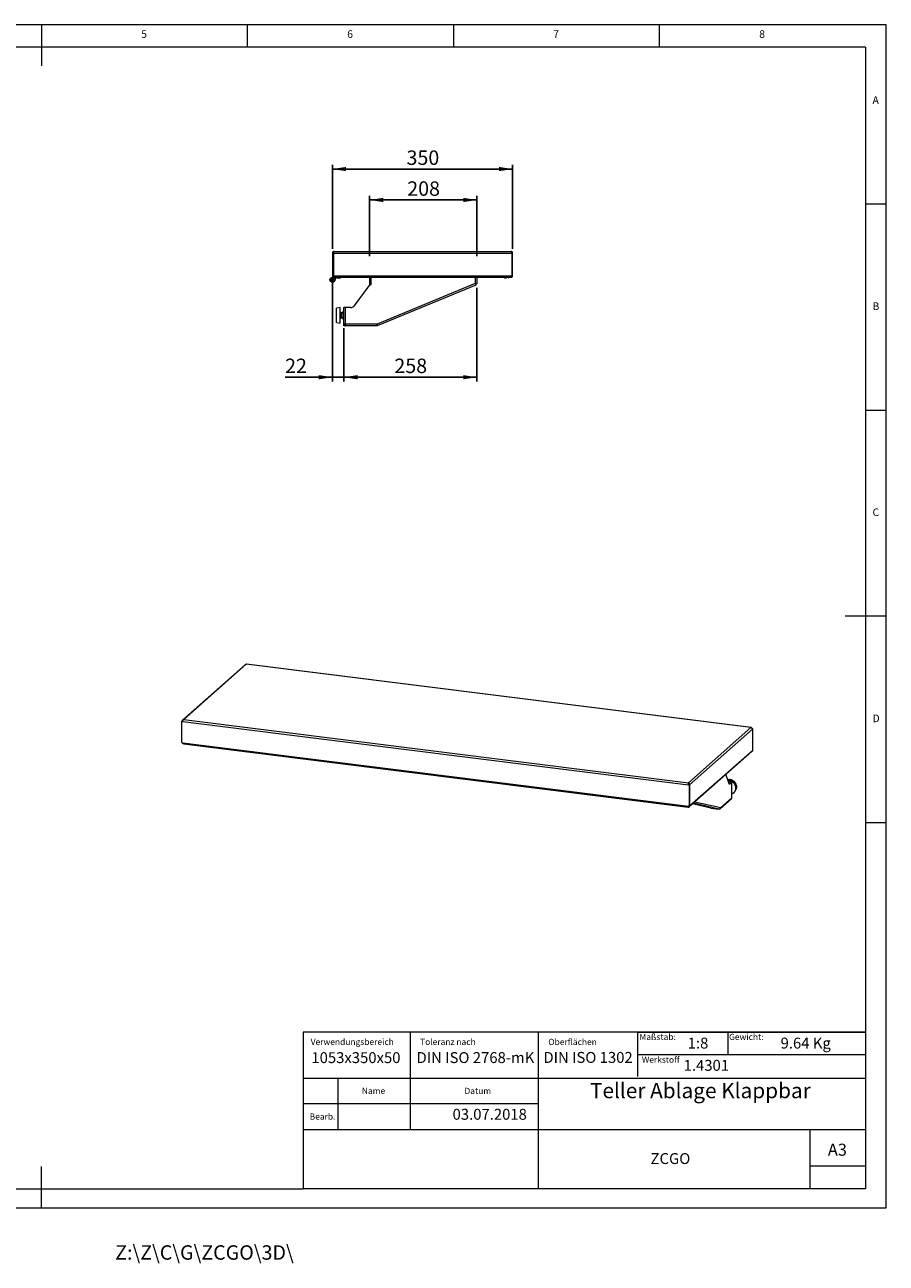
# Model space of a CAD drawing. Units: millimetres. Extents: x 40 to 3320, y -67 to 2336.
# Drawn here: x 1647 to 3320, y -67 to 2336 of the extents above; entities that cross this region are included whole.
import ezdxf

# ---------------------------------------------------------------- set-up
doc = ezdxf.new("R2010")
doc.units = ezdxf.units.MM
doc.header["$LTSCALE"] = 8
doc.layers.add('BEMAßUNG', color=96, linetype='Continuous')
doc.layers.add('KONTUR', color=1, linetype='Continuous')
doc.styles.add('SLDTEXTSTYLE0', font='TXT', dxfattribs={"width": 0.75})
doc.dimstyles.new('SLDDIMSTYLE2', dxfattribs={"dimtxt": 28, "dimasz": 26.416, "dimexe": 0, "dimexo": 0.0625, "dimgap": 7, "dimtad": 1, "dimrnd": 1e-09, "dimzin": 12, "dimdsep": 46, "dimtxsty": 'SLDTEXTSTYLE0', "dimsah": 1, "dimcen": 0.09, "dimadec": 0, "dimazin": 3, "dimtfac": 1, "dimtofl": 0, "dimtmove": 0, "dimatfit": 3, "dimfxl": 0, "dimfrac": 2, "dimtolj": 1, "dimtzin": 12, "dimarcsym": 0})
doc.dimstyles.new('SLDDIMSTYLE3', dxfattribs={"dimtxt": 28, "dimasz": 26.416, "dimexe": 0, "dimexo": 0.0625, "dimgap": 7, "dimtad": 1, "dimdec": 0, "dimrnd": 1e-09, "dimzin": 12, "dimdsep": 46, "dimtxsty": 'SLDTEXTSTYLE0', "dimsah": 1, "dimcen": 0.09, "dimadec": 0, "dimazin": 3, "dimtfac": 1, "dimtmove": 0, "dimatfit": 0, "dimfxl": 0, "dimfrac": 2, "dimtolj": 1, "dimtzin": 12, "dimarcsym": 0})

# ---------------------------------------------------------------- blocks, each defined once
blk = doc.blocks.new('SW_NOTE_0')
at = {"color": 0, "linetype": 'Continuous', "lineweight": 0, "insert": (217.6, 38.2), "char_height": 29.633, "attachment_point": 2, "style": 'SLDTEXTSTYLE0'}
blk.add_mtext('Teller Ablage Klappbar', dxfattribs=at)
blk = doc.blocks.new('_D_10')
at = {"layer": 'BEMAßUNG'}
for p, q in [((2244.5, 1900.9), (2244.5, 2064)), ((2244.5, 2056), (2594.5, 2056)), ((2594.5, 1900.9), (2594.5, 2064))]:
    blk.add_line(p, q, dxfattribs=at)
for points in [[(2244.5, 2056), (2271, 2051.9), (2271, 2060.1)], [(2594.5, 2056), (2568.1, 2060.1), (2568.1, 2051.9)]]:
    blk.add_solid(points, dxfattribs=at)
at = {"layer": 'BEMAßUNG', "insert": (2388.5, 2092.1), "char_height": 28, "attachment_point": 1, "style": 'SLDTEXTSTYLE0'}
blk.add_mtext('350', dxfattribs=at)
blk = doc.blocks.new('_D_11')
at = {"layer": 'BEMAßUNG'}
for p, q in [((2316.9, 1886.9), (2316.9, 2004)), ((2524.9, 1996), (2316.9, 1996)), ((2524.9, 1886.9), (2524.9, 2004))]:
    blk.add_line(p, q, dxfattribs=at)
for points in [[(2316.9, 1996), (2343.4, 1991.9), (2343.4, 2000.1)], [(2524.9, 1996), (2498.5, 2000.1), (2498.5, 1991.9)]]:
    blk.add_solid(points, dxfattribs=at)
at = {"layer": 'BEMAßUNG', "insert": (2389.9, 2032.1), "char_height": 28, "attachment_point": 1, "style": 'SLDTEXTSTYLE0'}
blk.add_mtext('208', dxfattribs=at)
blk = doc.blocks.new('_D_12')
at = {"layer": 'BEMAßUNG'}
for p, q in [((2524.9, 1825.3), (2524.9, 1644)), ((2266.9, 1747.1), (2266.9, 1644)), ((2266.9, 1652), (2524.9, 1652))]:
    blk.add_line(p, q, dxfattribs=at)
for points in [[(2266.9, 1652), (2293.4, 1647.9), (2293.4, 1656.1)], [(2524.9, 1652), (2498.5, 1656.1), (2498.5, 1647.9)]]:
    blk.add_solid(points, dxfattribs=at)
at = {"layer": 'BEMAßUNG', "insert": (2364.9, 1688.1), "char_height": 28, "attachment_point": 1, "style": 'SLDTEXTSTYLE0'}
blk.add_mtext('258', dxfattribs=at)
blk = doc.blocks.new('_D_13')
at = {"layer": 'BEMAßUNG'}
for p, q in [((2244.5, 1841.1), (2244.5, 1644)), ((2266.9, 1747.1), (2266.9, 1644)), ((2244.5, 1652), (2152.7, 1652)), ((2266.9, 1652), (2244.5, 1652)), ((2266.9, 1652), (2317.7, 1652))]:
    blk.add_line(p, q, dxfattribs=at)
for points in [[(2244.5, 1652), (2218.1, 1656.1), (2218.1, 1647.9)], [(2266.9, 1652), (2293.4, 1647.9), (2293.4, 1656.1)]]:
    blk.add_solid(points, dxfattribs=at)
at = {"layer": 'BEMAßUNG', "insert": (2152.7, 1688.1), "char_height": 28, "attachment_point": 1, "style": 'SLDTEXTSTYLE0'}
blk.add_mtext('22', dxfattribs=at)

msp = doc.modelspace()

# ---------------------------------------------------------------- linework, layer by layer
at = {"color": 7, "linetype": 'Continuous', "lineweight": 0}
for p, q in [((3320, 2336), (40, 2336)), ((1680, 2336), (1680, 2256)), ((2080, 2292.698), (2080, 2336)), ((2480, 2336), (2480, 2292.698)), ((2880, 2292.698), (2880, 2336)), ((3320, 40), (3320, 2336)), ((3280.003, 2292.698), (76.534, 2292.698)), ((3280.003, 2292.698), (3280.003, 380.698)), ((3320, 1988), (3280, 1988)), ((3280, 1588), (3320, 1588)), ((3320, 1188), (3240, 1188)), ((3280, 788), (3320, 788)), ((3280.003, 380.698), (2187.565, 380.698)), ((2187.565, 380.698), (2187.565, 76.698)), ((2396.27, 192.33), (2396.27, 380.698)), ((2643.852, 380.698), (2643.852, 291.789)), ((2837.188, 380.698), (2837.188, 295.088)), ((2837.188, 380.698), (3280.003, 380.698)), ((3012.162, 380.698), (3012.162, 337.893)), ((3280.003, 380.698), (3280.003, 76.698)), ((2837.188, 337.893), (3280.003, 337.893)), ((2187.565, 291.789), (3280.003, 291.789)), ((2255.441, 291.789), (2255.441, 192.33)), ((2643.852, 291.789), (2643.852, 76.698)), ((2187.565, 242.229), (2643.853, 242.229)), ((2187.565, 192.33), (3280.003, 192.33)), ((3171.476, 192.33), (3171.476, 76.698)), ((3171.476, 121.49), (3280.003, 121.49)), ((1680, 40), (1680, 120)), ((76.534, 76.698), (2187.565, 76.698)), ((3280.003, 76.698), (2187.565, 76.698)), ((40, 40), (3320, 40))]:
    msp.add_line(p, q, dxfattribs=at)
at = {"color": 7, "linetype": 'Continuous', "lineweight": 15}
for p, q in [((2246.042, 1892.888), (2244.542, 1892.888)), ((2244.542, 1892.888), (2244.542, 1849.088)), ((2246.042, 1849.088), (2246.042, 1892.888)), ((2246.396, 1892.888), (2592.689, 1892.888)), ((2246.396, 1892.888), (2246.396, 1849.088)), ((2247.642, 1895.988), (2591.442, 1895.988)), ((2592.689, 1892.888), (2592.689, 1849.088)), ((2594.542, 1892.888), (2593.042, 1892.888)), ((2593.042, 1892.888), (2593.042, 1849.088)), ((2594.542, 1849.088), (2594.542, 1892.888)), ((2244.542, 1849.088), (2246.042, 1849.088)), ((2244.542, 1845.988), (2247.642, 1845.988)), ((2246.396, 1849.088), (2592.689, 1849.088)), ((2247.642, 1845.988), (2247.642, 1846.178)), ((2247.642, 1845.988), (2247.996, 1845.988)), ((2247.996, 1845.988), (2591.089, 1845.988)), ((2250.356, 1844.802), (2249.455, 1840.056)), ((2316.942, 1831.988), (2286.04, 1789.849)), ((2316.942, 1831.988), (2316.942, 1845.988)), ((2316.942, 1831.988), (2320.042, 1831.988)), ((2521.842, 1834.059), (2331.325, 1755.088)), ((2332.454, 1752.2), (2523.739, 1831.49)), ((2523.739, 1831.49), (2523.165, 1832.875)), ((2524.942, 1833.291), (2523.442, 1833.291)), ((2524.942, 1845.988), (2524.942, 1833.291)), ((2591.089, 1845.988), (2591.442, 1845.988)), ((2591.442, 1845.988), (2591.442, 1846.219)), ((2593.042, 1849.088), (2594.542, 1849.088)), ((2259.627, 1786.988), (2252.627, 1786.005)), ((2252.627, 1782.372), (2252.627, 1786.005)), ((2252.627, 1757.972), (2252.627, 1782.372)), ((2259.627, 1783.101), (2259.627, 1786.988)), ((2259.627, 1756.988), (2259.627, 1783.101)), ((2261.627, 1776.988), (2259.627, 1778.988)), ((2265.442, 1764.738), (2265.442, 1779.238)), ((2266.942, 1755.088), (2266.942, 1786.988)), ((2270.042, 1786.988), (2266.942, 1786.988)), ((2270.042, 1755.088), (2270.042, 1786.988)), ((2280.395, 1786.988), (2270.042, 1786.988)), ((2252.627, 1757.972), (2259.627, 1756.988)), ((2259.627, 1764.988), (2261.627, 1766.988)), ((2265.442, 1776.988), (2261.627, 1776.988)), ((2261.627, 1776.988), (2261.627, 1775.693)), ((2261.627, 1775.693), (2261.627, 1766.988)), ((2261.627, 1766.988), (2265.442, 1766.988)), ((2270.042, 1755.088), (2266.942, 1755.088)), ((2266.942, 1751.988), (2266.942, 1755.088)), ((2268.442, 1755.088), (2268.442, 1751.988)), ((2331.325, 1755.088), (2270.042, 1755.088)), ((2270.042, 1755.088), (2270.042, 1751.988)), ((2268.442, 1751.988), (2266.942, 1751.988)), ((2269.042, 1753.488), (2269.042, 1751.988)), ((2269.042, 1753.488), (2270.042, 1753.488)), ((2269.042, 1751.988), (2270.042, 1751.988)), ((2331.389, 1751.988), (2270.042, 1751.988)), ((2331.389, 1751.988), (2331.389, 1753.488)), ((2332.454, 1752.2), (2331.879, 1753.586)), ((2075.591, 1094.507), (1953.907, 986.993)), ((2077.423, 1094.912), (1956.179, 987.787)), ((3056.968, 971.987), (2077.423, 1094.912)), ((3057.622, 972.106), (2077.541, 1095.099)), ((1956.179, 987.787), (2935.724, 864.862)), ((1952.185, 984.262), (1952.714, 984.73)), ((1952.185, 942.962), (1952.185, 984.262)), ((1952.185, 984.262), (1953.919, 984.045)), ((1952.714, 984.73), (1954.069, 984.56)), ((1952.839, 984.84), (1954.242, 984.664)), ((1952.839, 984.84), (1952.839, 984.714)), ((1953.919, 984.045), (2935.798, 860.827)), ((2935.724, 864.862), (3056.968, 971.987)), ((2938.186, 861.187), (3060.309, 969.088)), ((3060.962, 969.666), (3060.113, 969.772)), ((3060.309, 969.088), (3060.309, 927.788)), ((3060.962, 969.666), (3060.433, 969.198)), ((3060.433, 969.198), (3060.433, 927.898)), ((3060.962, 928.365), (3060.962, 969.666)), ((1952.185, 942.962), (1953.919, 942.744)), ((1953.919, 942.744), (2935.798, 819.526)), ((1955.78, 940.49), (2935.352, 817.561)), ((2937.619, 818.176), (3059.179, 925.58)), ((2938.186, 819.886), (3060.309, 927.788)), ((3060.433, 927.898), (3060.309, 927.913)), ((3060.433, 927.898), (3060.962, 928.365)), ((3008.329, 880.651), (3014.512, 863.569)), ((3012.958, 867.862), (3018.347, 867.186)), ((3013.161, 867.303), (3017.818, 866.719)), ((3015.099, 862.806), (3018.75, 866.032)), ((3016.503, 862.63), (3020.154, 865.856)), ((3017.818, 866.719), (3018.347, 867.186)), ((3018.75, 866.032), (3020.154, 865.856)), ((3020.154, 835.777), (3020.154, 865.856)), ((3020.353, 836.141), (3020.353, 866.22)), ((2935.724, 863.926), (2935.724, 864.862)), ((2935.798, 860.827), (2936.327, 861.294)), ((2937.532, 860.609), (2935.798, 860.827)), ((2938.061, 861.076), (2936.327, 861.294)), ((2938.186, 861.187), (2936.782, 861.363)), ((2936.782, 861.363), (2936.782, 861.237)), ((2938.061, 861.076), (2937.532, 860.609)), ((2937.532, 860.609), (2937.532, 819.309)), ((2938.061, 819.776), (2938.061, 861.076)), ((2938.186, 861.187), (2938.186, 819.886)), ((3014.971, 862.702), (3015.099, 862.806)), ((3015.099, 862.806), (3016.503, 862.63)), ((3025.728, 847.715), (3027.397, 850.456)), ((2935.451, 818.119), (2935.849, 817.826)), ((2937.532, 819.309), (2935.798, 819.526)), ((2935.849, 817.826), (2935.849, 819.24)), ((2937.532, 819.309), (2938.061, 819.776)), ((2938.061, 819.902), (2938.186, 819.886)), ((2979.429, 815.955), (2944.094, 823.897)), ((2997.671, 814.703), (3019.306, 833.818)), ((2998.542, 816.681), (3020.154, 835.777)), ((2979.429, 815.955), (2995.243, 813.971))]:
    msp.add_line(p, q, dxfattribs=at)
at = {"color": 8, "linetype": 'Continuous', "lineweight": 15}
for p, q in [((2320.042, 1831.988), (2320.042, 1845.988)), ((2521.842, 1845.988), (2521.842, 1834.059)), ((2266.192, 1779.988), (2266.192, 1763.988)), ((3017.818, 866.719), (3017.818, 865.208)), ((2936.126, 819.485), (2935.849, 819.24)), ((2995.243, 813.971), (2945.511, 825.148)), ((2948.626, 827.901), (2998.542, 816.681))]:
    msp.add_line(p, q, dxfattribs=at)
at = {"color": 7, "linetype": 'Continuous', "lineweight": 15, "flags": 128}
for points in [[(3011.661, 871.446), (3011.993, 871.517), (3014.048, 871.744), (3016.154, 871.627), (3018.256, 871.168), (3020.299, 870.378), (3022.231, 869.28), (3024.002, 867.9), (3025.566, 866.275), (3026.882, 864.447), (3027.916, 862.463), (3028.642, 860.375), (3029.04, 858.236), (3029.101, 856.102), (3028.822, 854.029), (3028.212, 852.07), (3027.397, 850.456)], [(3012.003, 870.501), (3012.044, 870.5), (3014.192, 870.295), (3016.324, 869.761), (3018.392, 868.91), (3020.345, 867.762), (3022.139, 866.344), (3023.731, 864.69), (3025.083, 862.838), (3026.166, 860.831), (3026.952, 858.717), (3027.424, 856.545), (3027.57, 854.367), (3027.387, 852.232), (3026.879, 850.191), (3026.059, 848.293), (3024.945, 846.581), (3023.564, 845.096), (3021.947, 843.872), (3020.353, 843.031)], [(3018.75, 866.032), (3018.832, 866.133), (3018.852, 866.237), (3018.812, 866.341), (3018.711, 866.44), (3018.554, 866.53), (3018.348, 866.609), (3018.099, 866.673), (3017.818, 866.719)], [(3020.154, 865.856), (3020.312, 866.052), (3020.352, 866.254), (3020.273, 866.454), (3020.078, 866.646), (3019.774, 866.821), (3019.373, 866.973), (3018.891, 867.097), (3018.347, 867.186)], [(3016.503, 862.63), (3016.214, 862.42), (3015.929, 862.304), (3015.653, 862.283), (3015.387, 862.357), (3015.137, 862.526), (3014.906, 862.787), (3014.697, 863.136), (3014.512, 863.569)], [(3020.154, 835.777), (3020.312, 835.972), (3020.353, 836.141)]]:
    msp.add_lwpolyline(points, dxfattribs=at)
at = {"color": 7, "linetype": 'Continuous', "lineweight": 15}
for radius in [5, 3, 2]:
    msp.add_circle((2244.542, 1840.988), radius, dxfattribs=at)
for centre, radius, start, end in [((2249.373, 1844.988), 1, 349.249252, 90), ((2252.992, 1845.988), 1.1, 180, 270), ((2260.292, 1845.988), 1.1, 270, 0), ((2578.792, 1845.988), 1.1, 180, 270), ((2586.092, 1845.988), 1.1, 270, 360), ((2266.192, 1779.238), 0.75, 90, 180), ((2266.192, 1779.238), 0.75, 0, 90), ((2280.395, 1793.988), 7, 270, 323.746162), ((2266.192, 1764.738), 0.75, 180, 270), ((2266.192, 1764.738), 0.75, 270, 0), ((3017.569, 835.733), 2.586, 312.204676, 0.972114)]:
    msp.add_arc(centre, radius, start, end, dxfattribs=at)
for points, knots in [([(2247.642, 1895.988), (2247.438, 1895.988), (2247.236, 1895.968), (2246.841, 1895.89), (2246.644, 1895.83), (2246.268, 1895.675), (2246.09, 1895.579), (2245.754, 1895.355), (2245.594, 1895.224), (2245.308, 1894.938), (2245.18, 1894.782), (2244.954, 1894.445), (2244.857, 1894.263), (2244.624, 1893.704), (2244.542, 1893.298), (2244.542, 1892.888)], [0, 0, 0, 0, 0.125, 0.125, 0.25, 0.25, 0.375, 0.375, 0.5, 0.5, 0.625, 0.625, 0.75, 0.75, 1, 1, 1, 1]), ([(2246.751, 1894.213), (2246.736, 1894.204), (2246.633, 1894.145), (2246.474, 1893.991), (2246.284, 1893.754), (2246.148, 1893.485), (2246.059, 1893.192), (2246.048, 1892.991), (2246.042, 1892.888)], [0, 0, 0, 0, 0.03322484, 0.22860557, 0.41842479, 0.61374775, 0.80409805, 1, 1, 1, 1]), ([(2246.396, 1892.888), (2246.448, 1893.093), (2246.5, 1893.294), (2246.603, 1893.69), (2246.656, 1893.887), (2246.76, 1894.263), (2246.811, 1894.441), (2246.915, 1894.777), (2246.967, 1894.937), (2247.071, 1895.223), (2247.122, 1895.351), (2247.226, 1895.577), (2247.279, 1895.674), (2247.434, 1895.906), (2247.538, 1895.988), (2247.642, 1895.988)], [0, 0, 0, 0, 0.125, 0.125, 0.25, 0.25, 0.375, 0.375, 0.5, 0.5, 0.625, 0.625, 0.75, 0.75, 1, 1, 1, 1]), ([(2591.442, 1895.988), (2591.495, 1895.988), (2591.546, 1895.968), (2591.65, 1895.89), (2591.702, 1895.83), (2591.806, 1895.675), (2591.858, 1895.579), (2591.961, 1895.355), (2592.014, 1895.224), (2592.117, 1894.938), (2592.169, 1894.782), (2592.273, 1894.445), (2592.325, 1894.263), (2592.48, 1893.704), (2592.584, 1893.298), (2592.689, 1892.888)], [0, 0, 0, 0, 0.125, 0.125, 0.25, 0.25, 0.375, 0.375, 0.5, 0.5, 0.625, 0.625, 0.75, 0.75, 1, 1, 1, 1]), ([(2594.542, 1892.888), (2594.542, 1893.093), (2594.522, 1893.294), (2594.444, 1893.69), (2594.384, 1893.887), (2594.229, 1894.263), (2594.133, 1894.441), (2593.909, 1894.777), (2593.778, 1894.937), (2593.492, 1895.223), (2593.336, 1895.351), (2592.999, 1895.577), (2592.817, 1895.674), (2592.258, 1895.906), (2591.852, 1895.988), (2591.442, 1895.988)], [0, 0, 0, 0, 0.125, 0.125, 0.25, 0.25, 0.375, 0.375, 0.5, 0.5, 0.625, 0.625, 0.75, 0.75, 1, 1, 1, 1]), ([(2593.042, 1892.888), (2593.035, 1893.003), (2593.021, 1893.237), (2592.909, 1893.555), (2592.746, 1893.831), (2592.558, 1894.052), (2592.405, 1894.162), (2592.335, 1894.212)], [0, 0, 0, 0, 0.2201387, 0.44898997, 0.6391108, 0.83474734, 1, 1, 1, 1]), ([(2244.542, 1849.088), (2244.542, 1848.884), (2244.563, 1848.682), (2244.641, 1848.286), (2244.7, 1848.09), (2244.856, 1847.714), (2244.952, 1847.536), (2245.176, 1847.2), (2245.307, 1847.04), (2245.593, 1846.754), (2245.749, 1846.625), (2246.086, 1846.4), (2246.268, 1846.303), (2246.641, 1846.148), (2246.834, 1846.089), (2247.233, 1846.009), (2247.438, 1845.988), (2247.642, 1845.988)], [0, 0, 0, 0, 0.125, 0.125, 0.25, 0.25, 0.375, 0.375, 0.5, 0.5, 0.625, 0.625, 0.75, 0.75, 0.875, 0.875, 1, 1, 1, 1]), ([(2246.042, 1849.088), (2246.07, 1848.871), (2246.124, 1848.442), (2246.451, 1847.95), (2246.75, 1847.788), (2246.862, 1847.727)], [0, 0, 0, 0, 0.39136974, 0.77286926, 1, 1, 1, 1]), ([(2247.996, 1845.988), (2247.929, 1845.988), (2247.863, 1846.009), (2247.73, 1846.087), (2247.663, 1846.146), (2247.529, 1846.302), (2247.463, 1846.398), (2247.33, 1846.622), (2247.263, 1846.752), (2247.13, 1847.039), (2247.064, 1847.195), (2246.931, 1847.532), (2246.863, 1847.714), (2246.73, 1848.087), (2246.664, 1848.28), (2246.531, 1848.679), (2246.463, 1848.884), (2246.396, 1849.088)], [0, 0, 0, 0, 0.125, 0.125, 0.25, 0.25, 0.375, 0.375, 0.5, 0.5, 0.625, 0.625, 0.75, 0.75, 0.875, 0.875, 1, 1, 1, 1]), ([(2252.992, 1844.888), (2253.041, 1844.888), (2253.116, 1844.888), (2253.571, 1844.888), (2254.042, 1844.888), (2254.627, 1844.888), (2255.477, 1844.888), (2256.642, 1844.888), (2257.808, 1844.888), (2258.658, 1844.888), (2259.242, 1844.888), (2259.714, 1844.888), (2260.169, 1844.888), (2260.244, 1844.888), (2260.292, 1844.888)], [0, 0, 0, 0, 0.11972842, 0.18418033, 0.25, 0.31581967, 0.38027158, 0.5, 0.61972842, 0.68418033, 0.75, 0.81581967, 0.88027158, 1, 1, 1, 1]), ([(2523.739, 1831.49), (2523.674, 1831.501), (2523.544, 1831.523), (2523.18, 1831.965), (2522.718, 1832.644), (2522.252, 1833.391), (2521.954, 1833.877), (2521.842, 1834.059)], [0, 0, 0, 0, 0.2173537, 0.43471624, 0.6520788, 0.86944128, 1, 1, 1, 1]), ([(2523.165, 1832.875), (2523.104, 1832.871), (2522.983, 1832.863), (2522.708, 1833.075), (2522.381, 1833.415), (2522.08, 1833.771), (2521.899, 1833.991), (2521.842, 1834.059)], [0, 0, 0, 0, 0.22461893, 0.44923785, 0.67380232, 0.89836655, 1, 1, 1, 1]), ([(2521.842, 1834.059), (2521.889, 1834.045), (2521.981, 1834.017), (2522.121, 1833.974), (2522.26, 1833.93), (2522.395, 1833.887), (2522.525, 1833.844), (2522.649, 1833.801), (2522.769, 1833.758), (2522.881, 1833.715), (2522.984, 1833.672), (2523.078, 1833.629), (2523.163, 1833.585), (2523.238, 1833.542), (2523.302, 1833.499), (2523.354, 1833.456), (2523.395, 1833.413), (2523.433, 1833.358), (2523.439, 1833.317), (2523.442, 1833.291)], [0, 0, 0, 0, 0.05518366, 0.11075083, 0.16752675, 0.22472064, 0.2799043, 0.33547146, 0.39224738, 0.44944127, 0.50461192, 0.5601658, 0.61692754, 0.67410693, 0.72927752, 0.78483134, 0.84159302, 0.89877235, 1, 1, 1, 1]), ([(2521.842, 1834.059), (2521.929, 1834.046), (2522.103, 1834.018), (2522.364, 1833.977), (2522.625, 1833.935), (2522.879, 1833.893), (2523.206, 1833.837), (2523.516, 1833.781), (2523.799, 1833.726), (2523.997, 1833.684), (2524.178, 1833.643), (2524.345, 1833.601), (2524.493, 1833.559), (2524.664, 1833.503), (2524.794, 1833.447), (2524.873, 1833.397), (2524.917, 1833.358), (2524.939, 1833.325), (2524.942, 1833.299), (2524.942, 1833.291)], [0, 0, 0, 0, 0.05340646, 0.10718374, 0.16213037, 0.21748112, 0.2708897, 0.37952143, 0.43487454, 0.48828311, 0.54206256, 0.59701149, 0.65236461, 0.70577316, 0.81440486, 0.86975796, 0.90211619, 0.96722555, 1, 1, 1, 1]), ([(2578.792, 1844.888), (2578.841, 1844.888), (2578.916, 1844.888), (2579.371, 1844.888), (2579.842, 1844.888), (2580.427, 1844.888), (2581.277, 1844.888), (2581.983, 1844.888), (2582.442, 1844.888)], [0, 0, 0, 0, 0.23945684, 0.36836066, 0.5, 0.63163934, 0.76054316, 1, 1, 1, 1]), ([(2592.689, 1849.088), (2592.622, 1848.884), (2592.555, 1848.682), (2592.423, 1848.286), (2592.356, 1848.09), (2592.222, 1847.714), (2592.156, 1847.536), (2592.023, 1847.2), (2591.956, 1847.04), (2591.823, 1846.754), (2591.757, 1846.625), (2591.623, 1846.4), (2591.556, 1846.303), (2591.423, 1846.148), (2591.357, 1846.089), (2591.223, 1846.009), (2591.156, 1845.988), (2591.089, 1845.988)], [0, 0, 0, 0, 0.125, 0.125, 0.25, 0.25, 0.375, 0.375, 0.5, 0.5, 0.625, 0.625, 0.75, 0.75, 0.875, 0.875, 1, 1, 1, 1]), ([(2591.442, 1845.988), (2591.647, 1845.988), (2591.849, 1846.009), (2592.244, 1846.087), (2592.441, 1846.146), (2592.817, 1846.302), (2592.995, 1846.398), (2593.331, 1846.622), (2593.491, 1846.752), (2593.777, 1847.039), (2593.905, 1847.195), (2594.131, 1847.532), (2594.228, 1847.714), (2594.383, 1848.087), (2594.442, 1848.28), (2594.522, 1848.679), (2594.542, 1848.884), (2594.542, 1849.088)], [0, 0, 0, 0, 0.125, 0.125, 0.25, 0.25, 0.375, 0.375, 0.5, 0.5, 0.625, 0.625, 0.75, 0.75, 0.875, 0.875, 1, 1, 1, 1]), ([(2592.208, 1847.684), (2592.213, 1847.687), (2592.266, 1847.713), (2592.359, 1847.775), (2592.487, 1847.873), (2592.642, 1848.02), (2592.774, 1848.19), (2592.878, 1848.376), (2592.94, 1848.519), (2593.001, 1848.707), (2593.037, 1848.896), (2593.041, 1849.04), (2593.042, 1849.088)], [0, 0, 0, 0, 0.00989396, 0.10265592, 0.19641632, 0.29154341, 0.47624833, 0.57000235, 0.66512278, 0.74815612, 0.91552653, 1, 1, 1, 1]), ([(2075.612, 1094.478), (2075.77, 1094.61), (2076.14, 1094.916), (2076.812, 1095.016), (2077.269, 1094.938), (2077.423, 1094.912)], [0, 0, 0, 0, 0.33102362, 0.77359665, 1, 1, 1, 1]), ([(2077.423, 1094.912), (2077.443, 1094.963), (2077.483, 1095.065), (2077.524, 1095.114), (2077.54, 1095.097), (2077.541, 1095.096)], [0, 0, 0, 0, 0.47570606, 0.96520367, 1, 1, 1, 1]), ([(1956.179, 987.787), (1955.969, 987.795), (1955.762, 987.784), (1955.356, 987.724), (1955.153, 987.675), (1954.765, 987.54), (1954.58, 987.455), (1954.229, 987.25), (1954.061, 987.129), (1953.757, 986.861), (1953.618, 986.713), (1953.371, 986.389), (1953.261, 986.213), (1952.989, 985.664), (1952.876, 985.259), (1952.839, 984.84)], [0, 0, 0, 0, 0.125, 0.125, 0.25, 0.25, 0.375, 0.375, 0.5, 0.5, 0.625, 0.625, 0.75, 0.75, 1, 1, 1, 1]), ([(1953.919, 984.045), (1953.969, 984.232), (1954.024, 984.422), (1954.148, 984.807), (1954.218, 985.005), (1954.37, 985.395), (1954.452, 985.587), (1954.628, 985.962), (1954.723, 986.147), (1954.921, 986.494), (1955.024, 986.658), (1955.241, 986.963), (1955.354, 987.105), (1955.696, 987.48), (1955.937, 987.672), (1956.179, 987.787)], [0, 0, 0, 0, 0.125, 0.125, 0.25, 0.25, 0.375, 0.375, 0.5, 0.5, 0.625, 0.625, 0.75, 0.75, 1, 1, 1, 1]), ([(3058.506, 971.527), (3058.49, 971.552), (3058.396, 971.689), (3058.196, 971.866), (3057.914, 972.043), (3057.61, 972.123), (3057.347, 972.112), (3057.132, 972.058), (3057.023, 972.011), (3056.968, 971.987)], [0, 0, 0, 0, 0.04041736, 0.22882128, 0.42268865, 0.61109242, 0.80495963, 0.90211872, 1, 1, 1, 1]), ([(3056.968, 971.987), (3057.178, 971.979), (3057.385, 971.953), (3057.792, 971.864), (3057.994, 971.801), (3058.382, 971.643), (3058.567, 971.548), (3058.918, 971.329), (3059.086, 971.204), (3059.391, 970.933), (3059.529, 970.786), (3059.777, 970.474), (3059.886, 970.308), (3060.158, 969.802), (3060.272, 969.441), (3060.309, 969.088)], [0, 0, 0, 0, 0.125, 0.125, 0.25, 0.25, 0.375, 0.375, 0.5, 0.5, 0.625, 0.625, 0.75, 0.75, 1, 1, 1, 1]), ([(1953.068, 942.851), (1953.092, 942.771), (1953.207, 942.38), (1953.778, 941.763), (1954.359, 941.243), (1954.732, 941.128), (1954.739, 941.126)], [0, 0, 0, 0, 0.11294297, 0.55245944, 0.99197632, 1, 1, 1, 1]), ([(1955.78, 940.49), (1955.75, 940.494), (1955.653, 940.508), (1955.493, 940.554), (1955.302, 940.64), (1955.149, 940.737), (1955, 940.853), (1954.855, 940.987), (1954.691, 941.174), (1954.561, 941.351), (1954.438, 941.543), (1954.321, 941.749), (1954.191, 942.016), (1954.053, 942.343), (1953.969, 942.594), (1953.919, 942.744)], [0, 0, 0, 0, 0.03748487, 0.12174361, 0.20549634, 0.28890999, 0.33110198, 0.4153608, 0.49911361, 0.58252734, 0.62471929, 0.70897804, 0.79273077, 0.87614442, 1, 1, 1, 1]), ([(3060.309, 927.788), (3060.227, 927.414), (3060.063, 926.665), (3059.604, 925.909), (3059.225, 925.65), (3059.16, 925.606)], [0, 0, 0, 0, 0.45280766, 0.90570719, 1, 1, 1, 1]), ([(2935.724, 864.862), (2935.701, 864.792), (2935.679, 864.704), (2935.636, 864.495), (2935.615, 864.371), (2935.58, 864.095), (2935.565, 863.944), (2935.544, 863.615), (2935.537, 863.436), (2935.533, 863.065), (2935.535, 862.872), (2935.553, 862.471), (2935.568, 862.264), (2935.631, 861.646), (2935.7, 861.225), (2935.798, 860.827)], [0, 0, 0, 0, 0.125, 0.125, 0.25, 0.25, 0.375, 0.375, 0.5, 0.5, 0.625, 0.625, 0.75, 0.75, 1, 1, 1, 1]), ([(2938.186, 861.187), (2938.204, 861.396), (2938.204, 861.604), (2938.166, 862.019), (2938.129, 862.227), (2938.02, 862.632), (2937.949, 862.827), (2937.776, 863.203), (2937.672, 863.385), (2937.441, 863.721), (2937.313, 863.877), (2937.034, 864.162), (2936.883, 864.291), (2936.414, 864.624), (2936.071, 864.781), (2935.724, 864.862)], [0, 0, 0, 0, 0.125, 0.125, 0.25, 0.25, 0.375, 0.375, 0.5, 0.5, 0.625, 0.625, 0.75, 0.75, 1, 1, 1, 1]), ([(2935.809, 863.062), (2935.783, 863.216), (2935.731, 863.539), (2935.727, 863.793), (2935.724, 863.926)], [0, 0, 0, 0, 0.47826934, 1, 1, 1, 1]), ([(2936.782, 861.363), (2936.819, 861.595), (2936.817, 861.824), (2936.759, 862.162), (2936.731, 862.272), (2936.659, 862.482), (2936.615, 862.582), (2936.462, 862.868), (2936.334, 863.031), (2936.042, 863.295), (2935.885, 863.39), (2935.724, 863.448)], [0, 0, 0, 0, 0.25, 0.25, 0.375, 0.375, 0.5, 0.5, 0.75, 0.75, 1, 1, 1, 1]), ([(2935.806, 863.073), (2935.808, 863.066), (2935.822, 862.995), (2935.857, 862.812), (2935.916, 862.541), (2935.991, 862.238), (2936.082, 861.925), (2936.191, 861.603), (2936.281, 861.398), (2936.327, 861.294)], [0, 0, 0, 0, 0.01770192, 0.17895343, 0.34488309, 0.50608958, 0.67197017, 0.83362769, 1, 1, 1, 1]), ([(2935.798, 819.526), (2935.735, 819.341), (2935.68, 819.165), (2935.583, 818.832), (2935.542, 818.673), (2935.471, 818.383), (2935.443, 818.252), (2935.398, 818.021), (2935.381, 817.919), (2935.357, 817.754), (2935.351, 817.689), (2935.345, 817.597), (2935.346, 817.57), (2935.353, 817.556), (2935.36, 817.568), (2935.375, 817.633), (2935.384, 817.685), (2935.394, 817.757)], [0, 0, 0, 0, 0.125, 0.125, 0.25, 0.25, 0.375, 0.375, 0.5, 0.5, 0.625, 0.625, 0.75, 0.75, 0.875, 0.875, 1, 1, 1, 1]), ([(2935.385, 817.828), (2935.384, 817.821), (2935.383, 817.799), (2935.402, 817.917), (2935.449, 818.118), (2935.525, 818.394), (2935.646, 818.747), (2935.8, 819.136), (2935.95, 819.388), (2936.016, 819.499)], [0, 0, 0, 0, 0.07322918, 0.2362719, 0.39098348, 0.52859093, 0.67678374, 0.8581779, 1, 1, 1, 1]), ([(2935.849, 817.826), (2936.017, 817.781), (2936.182, 817.755), (2936.506, 817.742), (2936.666, 817.754), (2936.97, 817.815), (2937.114, 817.863), (2937.382, 817.994), (2937.507, 818.077), (2937.728, 818.272), (2937.825, 818.384), (2937.989, 818.633), (2938.056, 818.772), (2938.155, 819.065), (2938.186, 819.219), (2938.214, 819.544), (2938.209, 819.714), (2938.186, 819.886)], [0, 0, 0, 0, 0.125, 0.125, 0.25, 0.25, 0.375, 0.375, 0.5, 0.5, 0.625, 0.625, 0.75, 0.75, 0.875, 0.875, 1, 1, 1, 1]), ([(2935.849, 819.24), (2936.008, 819.192), (2936.311, 819.101), (2936.522, 819.24), (2936.622, 819.306)], [0, 0, 0, 0, 0.522531906, 1, 1, 1, 1]), ([(2996.592, 814.179), (2996.64, 814.182), (2997.062, 814.207), (2997.722, 814.679), (2998.407, 815.538), (2998.497, 816.3), (2998.542, 816.681)], [0, 0, 0, 0, 0.04081704, 0.36054469, 0.68027235, 1, 1, 1, 1])]:
    msp.add_open_spline(points, degree=3, knots=knots, dxfattribs=at)
for points in [[(2331.325, 1755.088), (2331.476, 1754.711), (2331.777, 1753.957), (2332.155, 1753.004), (2332.415, 1752.336), (2332.441, 1752.245), (2332.454, 1752.2)], [(2331.389, 1751.988), (2331.384, 1752.035), (2331.373, 1752.128), (2331.357, 1752.845), (2331.341, 1753.87), (2331.331, 1754.682), (2331.325, 1755.088)], [(2998.542, 816.681), (2998.445, 816.284), (2998.252, 815.49), (2997.448, 814.558), (2996.397, 813.967), (2995.628, 813.969), (2995.243, 813.971)]]:
    msp.add_open_spline(points, degree=3, dxfattribs=at)

# ---------------------------------------------------------------- block references
at = {"color": 7, "linetype": 'Continuous', "lineweight": 0}
msp.add_blockref('SW_NOTE_0', (2741.483, 244.258), dxfattribs=at)

# ---------------------------------------------------------------- texts
at = {"color": 7, "linetype": 'Continuous', "lineweight": 0, "style": 'SLDTEXTSTYLE0'}
for s, insert, char_height, attachment_point in [('5', (1873.333, 2325.344), 14.817, 1), ('5', (1873.333, 2325.344), 14.817, 1), ('6', (2273.333, 2325.344), 14.817, 1), ('6', (2273.333, 2325.344), 14.817, 1), ('7', (2673.333, 2325.344), 14.817, 1), ('7', (2673.333, 2325.344), 14.817, 1), ('8', (3073.333, 2325.344), 14.817, 1), ('8', (3073.333, 2325.344), 14.817, 1), ('A', (3293.333, 2197.344), 14.817, 1), ('A', (3293.333, 2197.344), 14.817, 1), ('B', (3293.333, 1797.344), 14.817, 1), ('B', (3293.333, 1797.344), 14.817, 1), ('C', (3293.333, 1397.344), 14.817, 1), ('C', (3293.333, 1397.344), 14.817, 1), ('D', (3293.333, 997.344), 14.817, 1), ('D', (3293.333, 997.344), 14.817, 1), ('Verwendungsbereich', (2202.445, 368.172), 12, 1), ('Toleranz nach', (2414.831, 368.172), 12, 1), ('Oberflächen', (2663.831, 367.989), 12, 1), ('Maßstab:', (2840.747, 377.723), 12, 1), ('1:8', (2934.489, 370.352), 21.1667, 1), ('Gewicht:', (3014.774, 377.723), 12, 1), ('1053x350x50', (2290.282, 342.122), 21.16667, 2), ('DIN ISO 2768-mK', (2407.939, 342.198), 21.16667, 1), ('DIN ISO 1302', (2654.315, 342.538), 21.16667, 1), ('Werkstoff', (2845.49, 333.62), 12, 1), ('Name', (2301.784, 272.996), 12, 1), ('Datum', (2500.958, 272.996), 12, 1), ('Bearb.', (2200.41, 223.237), 11.9888, 1), ('03.07.2018', (2477.918, 232.166), 21.1667, 1), ('A3', (3206.648, 164.535), 23.2833, 1), ('Z:\\\\Z\\\\C\\\\G\\\\ZCGO\\\\3D\\\\', (1822.716, -32.617), 28, 1)]:
    msp.add_mtext(s, dxfattribs=dict(at, insert=insert, char_height=char_height, attachment_point=attachment_point))
at = {"layer": 'BEMAßUNG', "char_height": 21.1667, "style": 'SLDTEXTSTYLE0'}
for s, insert, attachment_point in [('9.64 Kg', (3163.589, 370.352), 2), ('1.4301', (2926.611, 327.147), 1)]:
    msp.add_mtext(s, dxfattribs=dict(at, insert=insert, attachment_point=attachment_point))
at = {"layer": 'KONTUR', "insert": (2900.944, 146.249), "char_height": 21.1667, "attachment_point": 2, "style": 'SLDTEXTSTYLE0'}
msp.add_mtext('ZCGO', dxfattribs=at)

# ---------------------------------------------------------------- dimensions: what is measured, and where the dimension line sits
at = {"layer": 'BEMAßUNG'}
for base, p1, p2, dimstyle, picture, middle in [((2594.542, 2055.988), (2244.542, 1892.888), (2594.542, 1892.888), 'SLDDIMSTYLE2', '_D_10', (2419.542, 2055.988)), ((2316.942, 1995.988), (2524.942, 1878.888), (2316.942, 1878.888), 'SLDDIMSTYLE2', '_D_11', (2420.942, 1995.988)), ((2244.542, 1651.988), (2266.942, 1755.088), (2244.542, 1849.088), 'SLDDIMSTYLE3', '_D_13', (2173.427, 1651.988))]:
    dim = msp.add_linear_dim(base=base, p1=p1, p2=p2, dimstyle=dimstyle, dxfattribs=at)
    dim.commit()
    dim.dimension.update_dxf_attribs({"geometry": picture, "text_midpoint": middle, "dimtype": 160})
dim = msp.add_linear_dim(base=(2524.942, 1651.988), p1=(2266.942, 1755.088), p2=(2524.942, 1833.291), angle=0, dimstyle='SLDDIMSTYLE2', dxfattribs=at)
dim.commit()
dim.dimension.update_dxf_attribs({"geometry": '_D_12', "text_midpoint": (2395.942, 1651.988), "dimtype": 160})

doc.saveas('drawing.dxf')
